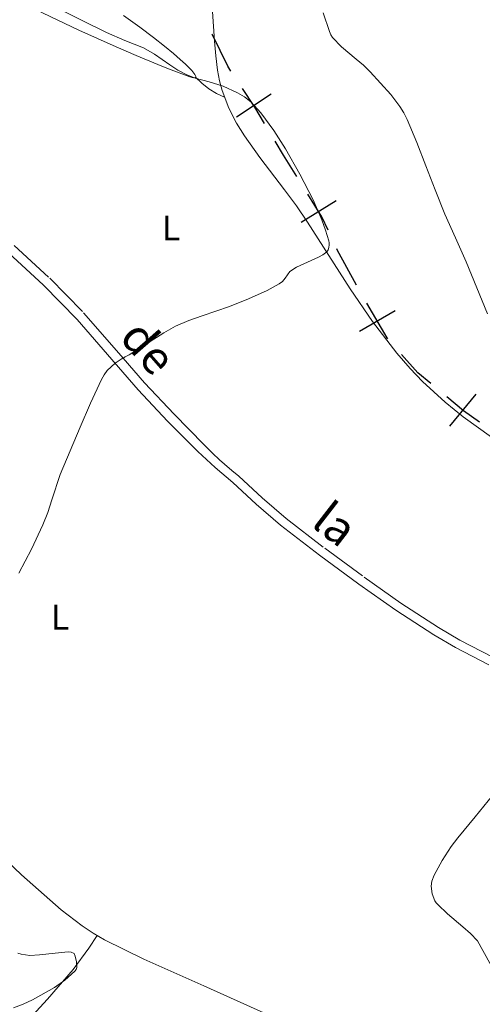
# Model space of a CAD drawing. Extents: x 628218 to 632728, y 671586 to 674638.
# Drawn here: x 631573 to 631713, y 672917 to 673214 of the extents above; entities that cross this region are included whole.
import ezdxf
from ezdxf.enums import TextEntityAlignment as Align

# ---------------------------------------------------------------- set-up
doc = ezdxf.new("R2010")
doc.units = 0
doc.header["$MEASUREMENT"] = 0
doc.linetypes.add('DGN Style 5', pattern=[32.82811, 14.06919, -18.75892])
for name, color, linetype in [('Nivel 12', 7, 'Continuous'), ('Nivel 15', 7, 'Continuous'), ('Nivel 20', 7, 'Continuous'), ('Nivel 4', 7, 'Continuous'), ('Nivel 6', 7, 'Continuous'), ('Nivel 8', 7, 'Continuous')]:
    doc.layers.add(name, color=color, linetype=linetype)
doc.styles.add('Style-font002', font='font002.shx')
doc.styles.add('Style-font003', font='font003.shx')

msp = doc.modelspace()

# ---------------------------------------------------------------- linework, layer by layer
at = {"layer": 'Nivel 20', "color": 7, "linetype": 'Continuous', "lineweight": 0, "extrusion": (-0.1513726132877013, -0.2540133945848951, 0.9552819098663549), "elevation": -266220.3497805137, "flags": 128}
msp.add_lwpolyline([(197966.4278162959, 861441.5309292017), (197969.0061537622, 861440.878805073), (197971.6471295387, 861440.5400486467), (197974.3131284455, 861440.4948084815), (197976.9618682803, 861440.7700140998)], dxfattribs=at)
at = {"layer": 'Nivel 20', "color": 7, "linetype": 'Continuous', "lineweight": 0}
for points in [[(631604.5700000001, 673215.105, 407.638), (631609.443, 673211.6329999999, 407.934), (631613.561, 673208.537, 408.232), (631616.916, 673205.8940000001, 408.508), (631619.571, 673203.706, 408.755), (631621.6159999999, 673201.935, 408.969), (631623.1540000001, 673200.53, 409.151), (631624.2779999999, 673199.4310000001, 409.304), (631625.0730000001, 673198.5860000001, 409.432), (631625.997, 673197.405, 409.636), (631626.2590000001, 673196.8, 409.771), (631626.189, 673196.523, 409.859), (631625.6229999999, 673196.4180000001, 409.967), (631624.46, 673196.7220000001, 410.044), (631621.283, 673197.8800000001, 410.152), (631618.0560000001, 673199.119, 410.233), (631614.8360000001, 673200.405, 410.292), (631608.358, 673203.104, 410.37), (631602.3060000001, 673205.73, 410.413), (631591.132, 673210.7760000001, 410.467), (631573.8840000001, 673218.9639999999, 410.611)], [(631631.283, 673216.307, 406.368), (631631.881, 673207.4439999999, 408.376), (631632.2930000001, 673203.04, 409.14), (631632.821, 673198.663, 409.484), (631633.4070000001, 673195.47, 409.536), (631634.2039999999, 673192.5490000001, 409.583), (631636.2660000001, 673187.24, 409.663), (631638.5819999999, 673182.7450000001, 409.719), (631640.922, 673178.906, 409.753), (631645.5160000001, 673172.3360000001, 409.768), (631652.933, 673162.649, 409.645), (631656.56, 673157.7890000001, 409.501), (631659.9369999999, 673152.862, 409.29), (631672.791, 673132.804, 408.29), (631679.5020000001, 673123.0020000001, 407.786), (631686.754, 673113.466, 407.274), (631690.7590000001, 673108.821, 407.01), (631694.462, 673104.9639999999, 406.779), (631701.337, 673098.648, 406.373), (631706.7790000001, 673094.2490000001, 406.069), (631715.314, 673088.139, 405.613)], [(631564.7250000001, 672964.9210000001, 408.309), (631573.851, 672956.3700000001, 407.926), (631585.764, 672945.771, 407.5), (631592.058, 672940.9550000001, 407.292), (631595.3640000001, 672938.78, 407.186), (631598.8060000001, 672936.801, 407.079), (631610.656, 672930.935, 406.709), (631628.7490000001, 672922.9240000001, 406.124), (631646.754, 672914.817, 405.504)], [(631596.631, 672938.048, 407.148), (631594.149, 672934.2, 406.862), (631589.419, 672927.8189999999, 406.424), (631581.702, 672918.8470000001, 405.896), (631573.7110000001, 672910.2209999999, 405.497)]]:
    msp.add_polyline3d(points, dxfattribs=at)
at = {"layer": 'Nivel 4', "color": 7, "linetype": 'Continuous', "lineweight": 30}
for p, q in [((631648.97, 673191.4580000001, 0.001), (631638.578, 673184.5490000001, 0.001)), ((631668.5730000001, 673159.3630000001, 0.001), (631657.979, 673152.767, 0.001)), ((631686.301, 673126.216, 0.001), (631675.506, 673119.956, 0.001)), ((631710.6059999999, 673101.0800000001, 0.001), (631702.619, 673091.493, 0.001))]:
    msp.add_line(p, q, dxfattribs=at)
at = {"layer": 'Nivel 4', "color": 7, "linetype": 'Continuous', "lineweight": 30, "elevation": 0.001, "flags": 128}
for points in [[(631636.8640000001, 673198.395), (631635.895, 673199.8530000001), (631631.3090000001, 673209.2949999999), (631631.2390000001, 673209.5160000001)], [(631646.986, 673182.655), (631644.075, 673187.551), (631640.3189999999, 673193.199)], [(631656.6799999999, 673166.658), (631652.6699999999, 673173.098), (631650.169, 673177.3030000001)], [(631666.092, 673150.5079999999), (631664.246, 673154.507), (631659.9780000001, 673161.362)], [(631674.6699999999, 673133.896), (631668.8389999999, 673144.558), (631668.702, 673144.855)], [(631684.0970000001, 673117.7339999999), (631683.8360000001, 673118.0290000001), (631677.774, 673128.4839999999)], [(631697.0249999999, 673104.274), (631693.129, 673107.52), (631688.2220000001, 673113.0689999999)], [(631711.686, 673092.656), (631706.875, 673096.068), (631701.8189999999, 673100.28)]]:
    msp.add_lwpolyline(points, dxfattribs=at)
at = {"layer": 'Nivel 6', "color": 30, "linetype": 'Continuous', "lineweight": 0, "flags": 128}
for points, elevation in [([(631585.31, 673217.0689999999), (631592.348, 673213.5279999999), (631599.392, 673209.9979999999), (631604.95, 673207.652), (631610.531, 673205.365), (631613.8230000001, 673203.538), (631618.506, 673200.3019999999), (631620.8729999999, 673198.7350000001), (631623.3430000001, 673197.371), (631626.06, 673196.3200000001), (631630.317, 673195.175), (631634.5290000001, 673193.848), (631638.8829999999, 673191.9010000001), (631640.925, 673190.676), (631642.811, 673189.1470000001), (631645.8800000001, 673185.8600000001), (631649.7820000001, 673180.564), (631653.24, 673174.949), (631657.5549999999, 673167.388), (631661.561, 673159.648), (631664.2380000001, 673153.6059999999), (631665.355, 673150.5), (631666.291, 673147.277), (631666.3829999999, 673146.679), (631666.4029999999, 673146.081)], 410), ([(631664.585, 673216.0009999999), (631666.504, 673210.318), (631666.8970000001, 673209.3640000001), (631667.429, 673208.4950000001), (631670.0860000001, 673205.6840000001), (631674.5190000001, 673202.0150000001), (631676.713, 673200.1669999999), (631678.753, 673198.1499999999), (631684.9569999999, 673191.3870000001), (631687.726, 673187.7790000001), (631688.9040000001, 673185.852), (631689.899, 673183.818), (631692.7649999999, 673176.861), (631695.53, 673169.8729999999), (631698.355, 673162.594), (631701.217, 673155.3300000001), (631704.4140000001, 673148.1370000001), (631707.6429999999, 673140.9569999999), (631710.8459999999, 673133.1429999999), (631714.0349999999, 673125.324)], 405), ([(631666.4029999999, 673146.081), (631666.3289999999, 673145.27), (631666.108, 673144.568), (631665.6980000001, 673143.9550000001), (631664.5050000001, 673143.047), (631663.2390000001, 673142.317), (631658.8400000001, 673140.308), (631656.6429999999, 673139.307), (631654.594, 673138.037), (631653.8459999999, 673137.0560000001), (631653.1780000001, 673135.9950000001), (631652.3400000001, 673135.085), (631651.375, 673134.318), (631647.719, 673132.371), (631642.1259999999, 673129.817), (631636.4369999999, 673127.4880000001), (631628.2509999999, 673124.6769999999), (631624.1699999999, 673123.2579999999), (631620.21, 673121.5419999999), (631616.6229999999, 673119.551), (631611.44, 673116.2239999999), (631606.2420000001, 673112.943), (631605.047, 673112.31), (631603.8489999999, 673111.663), (631602.0530000001, 673110.4380000001), (631599.6699999999, 673108.2110000001), (631598.69, 673106.925), (631597.892, 673105.5260000001), (631594.612, 673098.368), (631591.5020000001, 673091.156), (631588.4809999999, 673084.023), (631585.5050000001, 673076.8729999999), (631582.946, 673069.2760000001), (631581.73, 673065.452), (631580.2949999999, 673061.709), (631576.8260000001, 673054.368), (631573.013, 673047.2050000001)], 409.9999999999999), ([(631715.595, 672980.23), (631710.396, 672973.842), (631705.132, 672967.4880000001), (631703.122, 672964.825), (631700.406, 672960.621), (631697.994, 672956.264), (631697.3360000001, 672954.402), (631697.148, 672952.8800000001), (631697.3729999999, 672950.581), (631698.2209999999, 672948.496), (631698.6440000001, 672947.9099999999), (631699.1300000001, 672947.375), (631702.078, 672944.611), (631706.6640000001, 672940.717), (631708.913, 672938.6880000001), (631711.058, 672936.4839999999)], 405), ([(631711.058, 672936.4839999999), (631714.784, 672929.7220000001), (631718.5090000001, 672922.9610000001), (631719.534, 672920.321), (631719.8970000001, 672918.1799999999), (631719.8700000001, 672914.888)], 405), ([(631571.415, 672916.271), (631574.3470000001, 672917.3459999999), (631577.192, 672918.639), (631583.777, 672922.358), (631586.8899999999, 672924.578), (631589.9010000001, 672927.27), (631590.274, 672927.794), (631590.45, 672928.3770000001), (631590.4240000001, 672930.1140000001), (631590.023, 672931.855), (631589.6499999999, 672932.6240000001), (631588.756, 672933.0430000001), (631587.845, 672933.108), (631582.1140000001, 672932.533), (631579.2479999999, 672932.202), (631576.3829999999, 672932.0819999999), (631575.0819999999, 672932.192), (631573.7860000001, 672932.442), (631572.7760000001, 672932.712)], 405)]:
    msp.add_lwpolyline(points, dxfattribs=dict(at, elevation=elevation))
at = {"layer": 'Nivel 8', "color": 7, "linetype": 'DGN Style 5', "lineweight": 0}
msp.add_polyline3d([(631571.652, 673145.9140000001, 411.432), (631582.348, 673136.04, 410.982), (631592.5179999999, 673125.628, 410.538), (631601.716, 673115.104, 410.122), (631604.419, 673111.9709999999, 410), (631610.862, 673104.5020000001, 409.711), (631619.75, 673095.1130000001, 409.332), (631628.716, 673085.9750000001, 408.951), (631630.142, 673084.5279999999, 408.891), (631631.3630000001, 673083.3219999999, 408.84), (631633.442, 673081.3459999999, 408.755), (631634.949, 673079.9720000001, 408.694), (631637.1259999999, 673078.0819999999, 408.608), (631639.199, 673076.388, 408.529), (631646.2150000001, 673069.868, 408.244), (631653.5050000001, 673063.665, 407.957), (631665.1329999999, 673054.6710000001, 407.517), (631676.976, 673045.969, 407.077), (631687.987, 673038.1669999999, 406.673), (631699.297, 673030.783, 406.272), (631705.7509999999, 673027.023, 406.05), (631715.693, 673021.9070000001, 405.72)], dxfattribs=at)
at = {"layer": 'Nivel 8', "color": 7, "linetype": 'Continuous', "lineweight": 0}
msp.add_polyline3d([(631569.933, 673143.709, 410.783), (631580.5079999999, 673133.908, 410.536), (631590.568, 673123.584, 410.286), (631599.767, 673113.021, 409.941), (631608.936, 673102.4410000001, 409.549), (631617.7919999999, 673093.01, 409.062), (631626.9169999999, 673083.8260000001, 408.572), (631632.0830000001, 673079.048, 408.409), (631637.4369999999, 673074.4720000001, 408.321), (631644.487, 673067.9210000001, 408.174), (631651.8119999999, 673061.6880000001, 407.975), (631663.4950000001, 673052.648, 407.593), (631675.3929999999, 673043.8999999999, 407.128), (631686.493, 673036.0290000001, 406.614), (631697.8899999999, 673028.5730000001, 406.101), (631704.399, 673024.7679999999, 405.845), (631714.4280000001, 673019.5889999999, 405.477)], dxfattribs=at)

# ---------------------------------------------------------------- texts
at = {"layer": 'Nivel 12', "color": 7, "linetype": 'Continuous', "lineweight": 0, "style": 'Style-font003'}
for s, rotation, p in [('de', 311.1574071235252, (631612.0423337547, 673115.2271458237, 0.001)), ('la', 322.2431000259618, (631668.2469499325, 673062.0291586549, 0.001))]:
    msp.add_text(s, height=10.000002, rotation=rotation, dxfattribs=at).set_placement(p, align=Align.MIDDLE_CENTER)
at = {"layer": 'Nivel 15', "color": 7, "linetype": 'Continuous', "lineweight": 0, "style": 'Style-font002'}
for p in [(631618.8785909091, 673151.155, 409.166), (631585.456590909, 673033.936, 407.751)]:
    msp.add_text('L', height=7.5, dxfattribs=at).set_placement(p, align=Align.MIDDLE_CENTER)

doc.saveas('drawing.dxf')
